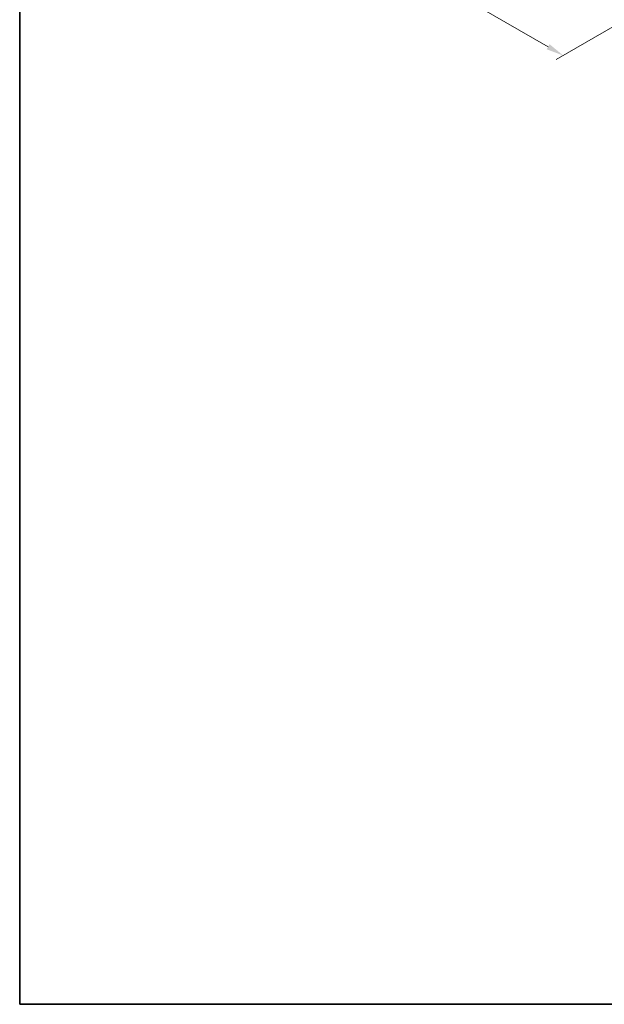
# Model space of a CAD drawing. Units: millimetres. Extents: x 87 to 12464, y 48 to 2156.
# Drawn here: x 87 to 588, y 48 to 891 of the extents above; entities that cross this region are included whole.
import ezdxf

# ---------------------------------------------------------------- set-up
doc = ezdxf.new("R2010")
doc.units = ezdxf.units.MM
doc.header["$LTSCALE"] = 6
doc.layers.get('Defpoints').update_dxf_attribs({"lineweight": 25})
doc.layers.add('Border (ISO)', color=7, linetype='Continuous', lineweight=35)
doc.layers.add('Dimension (ISO)', color=7, linetype='Continuous', lineweight=18)
doc.styles.add('Note Text (TK)', font='txt')
doc.dimstyles.new('Default - Method 1b (TK)', dxfattribs={"dimscale": 6, "dimtxt": 2.5, "dimasz": 2.5, "dimexe": 1, "dimexo": 1.5, "dimgap": 1, "dimtad": 1, "dimrnd": 1e-08, "dimdsep": 46, "dimtxsty": 'Note Text (TK)', "dimcen": 0.09, "dimdle": 5, "dimclrd": 100, "dimclre": 100, "dimclrt": 7, "dimadec": 1, "dimazin": 1, "dimtfac": 1, "dimtmove": 0, "dimatfit": 3, "dimfxl": 1, "dimtolj": 1, "dimlwd": -1, "dimlwe": -1, "dimarcsym": 0})

# ---------------------------------------------------------------- blocks, each defined once
blk = doc.blocks.new('図面枠 tk図枠')
at = {"layer": 'Border (ISO)'}
for p, q in [((14.5, 289), (14.5, 8)), ((14.5, 8), (405.5, 8))]:
    blk.add_line(p, q, dxfattribs=at)
blk = doc.blocks.new('*D19')
at = {"layer": 'Defpoints', "color": 0}
for p in [(255.95, 1141.51), (160.75, 1086.55), (647.82, 915.27)]:
    blk.add_point(p, dxfattribs=at)
at = {"layer": 'Dimension (ISO)', "color": 100}
for p, q in [((246.95, 1136.32), (154.75, 1083.08)), ((539.63, 867.8), (173.74, 1079.05)), ((638.82, 910.07), (546.62, 856.84))]:
    blk.add_line(p, q, dxfattribs=at)
for points in [[(174.99, 1081.21), (172.49, 1076.88), (160.75, 1086.55)], [(540.88, 869.97), (538.38, 865.64), (552.62, 860.3)]]:
    blk.add_solid(points, dxfattribs=at)
at = {"layer": 'Dimension (ISO)', "color": 7, "insert": (350.88, 990.77), "char_height": 15, "attachment_point": 4, "rotation": 330, "style": 'Note Text (TK)'}
blk.add_mtext('\\A1;{\\Q30.000;\\W0.816;\\H0.816x;508}', dxfattribs=at)

msp = doc.modelspace()

# ---------------------------------------------------------------- block references
at = {"xscale": 6, "yscale": 6, "zscale": 6}
msp.add_blockref('図面枠 tk図枠', (0, 0), dxfattribs=at)

# ---------------------------------------------------------------- dimensions: what is measured, and where the dimension line sits
at = {"layer": 'Dimension (ISO)', "color": 100}
dim = msp.add_linear_dim(base=(160.75, 1086.5477), p1=(647.8152, 915.2674), p2=(255.9495, 1141.5112), angle=330, text='{\\Q30.000;\\W0.816;\\H0.816x;<>}', dimstyle='Default - Method 1b (TK)', override={"dimgap": 1, "dimdec": 2, "dimlfac": 1.122683, "dimtol": 0, "dimlim": 0, "dimtp": 0, "dimtm": 0, "dimtdec": 2, "dimtofl": 0, "dimatfit": 1}, dxfattribs=at)
dim.commit()
dim.dimension.update_dxf_attribs({"geometry": '*D19', "text_midpoint": (356.6829, 973.4258), "dimtype": 160})

doc.saveas('drawing.dxf')
